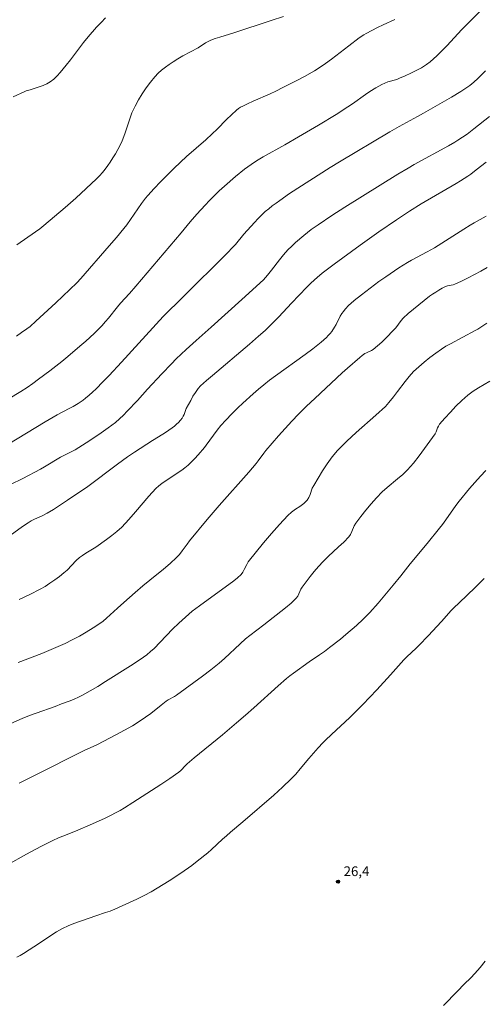
# Model space of a CAD drawing. Units: metres. Extents: x 284574 to 285089, y 1659378 to 1659947.
# Drawn here: x 284822 to 284894, y 1659594 to 1659746 of the extents above; entities that cross this region are included whole.
import ezdxf

# ---------------------------------------------------------------- set-up
doc = ezdxf.new("R2010")
doc.units = ezdxf.units.M
doc.header["$MEASUREMENT"] = 0
for name, color, linetype, lineweight, true_color in [('Curvas_Intermediarias', 7, 'Continuous', 9, 0x783c14), ('Curvas_Mestras', 7, 'Continuous', 20, 0x783c14), ('Pto_Cotado', 7, 'Continuous', 9, 0x783c14), ('Topon_Pto_Cotado', 7, 'Continuous', 9, 0x783c14)]:
    doc.layers.add(name, color=color, linetype=linetype, lineweight=lineweight, true_color=true_color)
doc.styles.add('Arial', font='arial.ttf', dxfattribs={"height": 1.5})

# ---------------------------------------------------------------- blocks, each defined once
blk = doc.blocks.new('Cotas')
at = {"layer": 'Pto_Cotado'}
blk.add_hatch(color=256, dxfattribs=at).paths.add_polyline_path([(0, 0.24, 1), (0, -0.24, 1)])
at = {"layer": 'Pto_Cotado', "lineweight": -3}
blk.add_lwpolyline([(0, -0.24, -1), (0, 0.24, -1)], format="xyb", close=True, dxfattribs=at)

msp = doc.modelspace()

# ---------------------------------------------------------------- linework, layer by layer
at = {"layer": 'Curvas_Intermediarias', "flags": 128}
for points, elevation in [([(284820.12, 1659687.15), (284822.07, 1659688.35), (284823.03, 1659688.98), (284823.93, 1659689.59), (284824.82, 1659690.23), (284826.56, 1659691.53), (284828.39, 1659692.96), (284829.34, 1659693.74), (284831.22, 1659695.33), (284832.14, 1659696.14), (284833.39, 1659697.3), (284834.59, 1659698.51), (284835.17, 1659699.14), (284835.65, 1659699.69), (284837.02, 1659701.42), (284837.49, 1659701.99), (284838.88, 1659703.48), (284839.86, 1659704.61), (284846.88, 1659712.86), (284848.28, 1659714.58), (284849.29, 1659715.73), (284850.58, 1659717.17), (284851.25, 1659717.87), (284851.93, 1659718.56), (284852.75, 1659719.34), (284853.58, 1659720.1), (284855.29, 1659721.57), (284856.65, 1659722.69), (284857.16, 1659723.08), (284858.21, 1659723.81), (284858.75, 1659724.15), (284859.57, 1659724.64), (284862.91, 1659726.5), (284865, 1659727.71), (284868.1, 1659729.54), (284870.84, 1659731.19), (284872.65, 1659732.33), (284873.34, 1659732.8), (284875.37, 1659734.24), (284876.06, 1659734.7), (284876.95, 1659735.27), (284877.41, 1659735.54), (284877.88, 1659735.79), (284878.35, 1659736.02), (284878.8, 1659736.19), (284880.2, 1659736.59), (284880.65, 1659736.77), (284881.5, 1659737.14), (284882.36, 1659737.54), (284883.2, 1659737.95), (284884.01, 1659738.39), (284884.8, 1659738.88), (284885.37, 1659739.3), (284885.9, 1659739.76), (284886.41, 1659740.26), (284887.98, 1659741.85), (284890.24, 1659744.23), (284893.47, 1659747.52)], 17), ([(284820.88, 1659733.88), (284822.67, 1659734.74), (284822.88, 1659734.82), (284823.52, 1659734.99), (284824.93, 1659735.46), (284825.52, 1659735.66), (284826.09, 1659735.91), (284826.62, 1659736.22), (284827.16, 1659736.65), (284827.67, 1659737.14), (284828.16, 1659737.67), (284829.08, 1659738.77), (284829.77, 1659739.64), (284831.76, 1659742.31), (284832.47, 1659743.17), (284833.78, 1659744.68), (284834.47, 1659745.41), (284835.19, 1659746.1)], 14), ([(284879.91, 1659745.86), (284878.12, 1659745.04), (284877.23, 1659744.61), (284876.35, 1659744.17), (284875.48, 1659743.71), (284875.11, 1659743.49), (284874.4, 1659743), (284872.8, 1659741.8), (284870.09, 1659739.74), (284869.18, 1659739.06), (284868.34, 1659738.47), (284867.48, 1659737.91), (284865.94, 1659737.05), (284864.84, 1659736.47), (284862.61, 1659735.34), (284861.49, 1659734.78), (284860.62, 1659734.38), (284857.99, 1659733.23), (284857.13, 1659732.82), (284856.41, 1659732.47), (284856.06, 1659732.28), (284855.73, 1659732.07), (284855.41, 1659731.83), (284854.64, 1659731.13), (284853.89, 1659730.39), (284852.42, 1659728.88), (284851.67, 1659728.15), (284850.69, 1659727.27), (284847.71, 1659724.69), (284846.74, 1659723.8), (284845.71, 1659722.8), (284844.68, 1659721.79), (284843.68, 1659720.76), (284842.69, 1659719.71), (284841.71, 1659718.65), (284841.37, 1659718.25), (284840.73, 1659717.39), (284838.45, 1659714.1), (284838.01, 1659713.52), (284836.89, 1659712.17), (284835.75, 1659710.84), (284831.37, 1659705.83), (284830.72, 1659705.15), (284829.65, 1659704.11), (284827.49, 1659702.06), (284824.41, 1659699.2), (284823.49, 1659698.41), (284823, 1659698.04), (284822.2, 1659697.46), (284821.38, 1659696.9)], 16), ([(284820.04, 1659680.14), (284825.81, 1659683.64), (284827.07, 1659684.39), (284827.68, 1659684.73), (284829.55, 1659685.69), (284830.16, 1659686.03), (284830.94, 1659686.5), (284831.7, 1659687.01), (284832.05, 1659687.29), (284832.62, 1659687.77), (284833.17, 1659688.26), (284833.71, 1659688.77), (284834.77, 1659689.81), (284835.74, 1659690.82), (284837.64, 1659692.87), (284844.09, 1659699.94), (284847.2, 1659703), (284853.95, 1659709.69), (284854.91, 1659710.68), (284855.26, 1659711.06), (284856.57, 1659712.64), (284858.21, 1659714.49), (284858.77, 1659715.09), (284859.35, 1659715.67), (284859.87, 1659716.15), (284860.41, 1659716.6), (284860.96, 1659717.05), (284861.53, 1659717.47), (284862.1, 1659717.88), (284863.64, 1659718.93), (284866.77, 1659720.97), (284869.92, 1659722.97), (284871.33, 1659723.84), (284879.12, 1659728.47), (284880.58, 1659729.29), (284883.42, 1659730.83), (284884.35, 1659731.36), (284887.25, 1659733.01), (284888.69, 1659733.85), (284890.11, 1659734.72), (284891.48, 1659735.64), (284892.14, 1659736.16), (284892.76, 1659736.73), (284893.93, 1659737.94)], 18), ([(284820.5, 1659673.94), (284822.36, 1659674.87), (284825.11, 1659676.35), (284825.74, 1659676.71), (284828.22, 1659678.18), (284830.48, 1659679.34), (284831.03, 1659679.66), (284832.19, 1659680.4), (284833.34, 1659681.16), (284834.48, 1659681.94), (284835.6, 1659682.74), (284836.69, 1659683.57), (284837.33, 1659684.12), (284837.94, 1659684.7), (284838.53, 1659685.31), (284840.1, 1659686.97), (284841.66, 1659688.71), (284843.86, 1659691.08), (284845.36, 1659692.63), (284846.11, 1659693.37), (284847.64, 1659694.81), (284849.18, 1659696.24), (284851.51, 1659698.31), (284856.26, 1659702.58), (284859.58, 1659705.62), (284859.91, 1659705.97), (284860.23, 1659706.34), (284860.85, 1659707.12), (284862.08, 1659708.71), (284862.71, 1659709.48), (284863.37, 1659710.23), (284863.96, 1659710.81), (284864.56, 1659711.37), (284865.83, 1659712.44), (284866.99, 1659713.36), (284868.04, 1659714.12), (284870.14, 1659715.54), (284872.17, 1659716.86), (284880.37, 1659721.93), (284881.95, 1659722.87), (284882.89, 1659723.42), (284888.21, 1659726.31), (284889.17, 1659726.87), (284889.66, 1659727.18), (284891.07, 1659728.14), (284892.14, 1659728.94), (284894.53, 1659730.83)], 19), ([(284894.03, 1659715.46), (284892.15, 1659714.41), (284891.53, 1659714.05), (284890.57, 1659713.45), (284887.72, 1659711.61), (284886.03, 1659710.56), (284884.93, 1659709.93), (284882.47, 1659708.64), (284881.87, 1659708.29), (284880.51, 1659707.44), (284878.5, 1659706.09), (284877.43, 1659705.33), (284874.73, 1659703.3), (284873.63, 1659702.43), (284873.11, 1659701.97), (284872.8, 1659701.68), (284872.22, 1659701.05), (284871.96, 1659700.72), (284871.71, 1659700.38), (284871.47, 1659699.98), (284870.83, 1659698.7), (284870.6, 1659698.29), (284870.14, 1659697.62), (284869.89, 1659697.3), (284869.62, 1659696.99), (284869.34, 1659696.7), (284868.94, 1659696.32), (284868.52, 1659695.97), (284867.22, 1659694.96), (284866.03, 1659694.07), (284861.46, 1659690.75), (284860.54, 1659690.07), (284859.65, 1659689.37), (284858.82, 1659688.69), (284858.01, 1659687.99), (284856.42, 1659686.55), (284855.63, 1659685.82), (284854.68, 1659684.88), (284853.77, 1659683.91), (284853.01, 1659683.06), (284852.41, 1659682.34), (284851.84, 1659681.6), (284850.75, 1659680.03), (284850.45, 1659679.66), (284849.49, 1659678.53), (284848.98, 1659677.97), (284848.47, 1659677.44), (284847.93, 1659676.93), (284847.45, 1659676.54), (284846.96, 1659676.19), (284845.93, 1659675.5), (284843.9, 1659674.1), (284843.42, 1659673.73), (284842.97, 1659673.32), (284841.88, 1659672.16), (284839.82, 1659669.73), (284838.77, 1659668.53), (284837.67, 1659667.38), (284836.92, 1659666.7), (284836.13, 1659666.07), (284835.32, 1659665.46), (284833.66, 1659664.28), (284833.16, 1659663.94), (284832.11, 1659663.32), (284831.6, 1659663), (284831.12, 1659662.65), (284830.62, 1659662.2), (284829.24, 1659660.74), (284828.74, 1659660.3), (284828.04, 1659659.74), (284827.32, 1659659.2), (284826.58, 1659658.69), (284825.83, 1659658.2), (284825.05, 1659657.76), (284823.45, 1659656.94), (284821.82, 1659656.17)], 21), ([(284821.64, 1659646.44), (284825.31, 1659647.85), (284827.12, 1659648.59), (284828.91, 1659649.39), (284830.02, 1659649.93), (284831.12, 1659650.52), (284832.19, 1659651.14), (284833.25, 1659651.79), (284834.29, 1659652.47), (284834.82, 1659652.85), (284835.33, 1659653.27), (284837.04, 1659654.82), (284837.99, 1659655.72), (284839.77, 1659657.28), (284840.96, 1659658.31), (284842.01, 1659659.18), (284844.13, 1659660.89), (284845.16, 1659661.77), (284846.16, 1659662.69), (284846.6, 1659663.16), (284847.01, 1659663.68), (284847.77, 1659664.75), (284848.17, 1659665.27), (284850.9, 1659668.54), (284852.75, 1659670.7), (284857.33, 1659675.89), (284858.46, 1659677.21), (284858.77, 1659677.6), (284859.64, 1659678.82), (284859.96, 1659679.21), (284861.93, 1659681.49), (284862.94, 1659682.62), (284863.96, 1659683.74), (284865, 1659684.83), (284866.24, 1659686.06), (284867.51, 1659687.27), (284871.78, 1659691.21), (284872.59, 1659691.94), (284874.5, 1659693.61), (284874.87, 1659693.91), (284875.25, 1659694.2), (284875.5, 1659694.34), (284876.3, 1659694.67), (284876.53, 1659694.83), (284877.21, 1659695.39), (284877.87, 1659695.98), (284878.51, 1659696.59), (284879.76, 1659697.85), (284880.06, 1659698.2), (284880.9, 1659699.33), (284881.21, 1659699.67), (284881.99, 1659700.38), (284882.79, 1659701.08), (284883.6, 1659701.76), (284884.43, 1659702.43), (284885.27, 1659703.07), (284885.74, 1659703.4), (284886.23, 1659703.72), (284886.73, 1659704.02), (284887.24, 1659704.3), (284887.75, 1659704.55), (284888.03, 1659704.66), (284888.92, 1659704.85), (284889.2, 1659704.95), (284890.22, 1659705.42), (284891.22, 1659705.91), (284892.22, 1659706.41), (284893.21, 1659706.94), (284894.18, 1659707.5)], 22), ([(284820.04, 1659636.81), (284822.3, 1659637.77), (284823.43, 1659638.23), (284824.42, 1659638.61), (284827.39, 1659639.66), (284828.37, 1659640.03), (284829.68, 1659640.53), (284830.33, 1659640.79), (284830.97, 1659641.07), (284831.59, 1659641.38), (284832.8, 1659642.05), (284833.99, 1659642.75), (284835.18, 1659643.48), (284839.04, 1659645.91), (284840.53, 1659646.91), (284841.56, 1659647.64), (284842.13, 1659648.12), (284842.68, 1659648.62), (284843.64, 1659649.59), (284845.54, 1659651.57), (284846.51, 1659652.54), (284847.51, 1659653.46), (284848.59, 1659654.36), (284849.71, 1659655.21), (284854.99, 1659659.07), (284855.59, 1659659.55), (284856.14, 1659660.07), (284856.41, 1659660.42), (284856.62, 1659660.8), (284857.01, 1659661.61), (284857.25, 1659661.98), (284859.61, 1659664.93), (284860.83, 1659666.38), (284862.07, 1659667.8), (284863.34, 1659669.18), (284863.91, 1659669.7), (284864.55, 1659670.15), (284865.2, 1659670.58), (284865.82, 1659671.04), (284866.36, 1659671.56), (284866.62, 1659671.96), (284866.82, 1659672.41), (284867.14, 1659673.37), (284867.36, 1659673.82), (284868.04, 1659674.94), (284868.73, 1659676.06), (284869.45, 1659677.16), (284870.22, 1659678.23), (284871.06, 1659679.23), (284872.46, 1659680.66), (284873.94, 1659682.02), (284876.98, 1659684.68), (284878.46, 1659686.04), (284878.74, 1659686.32), (284878.99, 1659686.62), (284879.72, 1659687.54), (284880.33, 1659688.32), (284881.51, 1659689.91), (284882.13, 1659690.68), (284882.8, 1659691.41), (284883.6, 1659692.17), (284884.45, 1659692.89), (284885.33, 1659693.59), (284886.22, 1659694.25), (284887.13, 1659694.9), (284887.8, 1659695.33), (284888.5, 1659695.73), (284892.34, 1659697.75), (284892.75, 1659698), (284894.12, 1659698.92)], 23), ([(284821.82, 1659627.77), (284824.19, 1659628.95), (284831.86, 1659632.83), (284833.85, 1659633.73), (284836.85, 1659635.29), (284838.1, 1659635.97), (284839.33, 1659636.66), (284840.54, 1659637.4), (284841.37, 1659637.97), (284842.18, 1659638.58), (284843.75, 1659639.86), (284844.56, 1659640.46), (284844.86, 1659640.67), (284845.83, 1659641.21), (284846.14, 1659641.41), (284847.48, 1659642.37), (284850.15, 1659644.32), (284851.46, 1659645.31), (284852.75, 1659646.34), (284853.59, 1659647.06), (284855.99, 1659649.34), (284856.81, 1659650.08), (284857.5, 1659650.64), (284859.65, 1659652.26), (284863.01, 1659654.9), (284863.86, 1659655.63), (284864.67, 1659656.39), (284864.89, 1659656.69), (284865.07, 1659657.04), (284865.37, 1659657.76), (284865.57, 1659658.09), (284866.81, 1659659.72), (284867.45, 1659660.51), (284868.12, 1659661.29), (284868.8, 1659662.05), (284869.58, 1659662.83), (284871.22, 1659664.31), (284872.02, 1659665.06), (284872.77, 1659665.85), (284873.04, 1659666.24), (284873.25, 1659666.68), (284873.64, 1659667.58), (284873.89, 1659667.99), (284874.65, 1659668.99), (284875.44, 1659669.98), (284876.24, 1659670.95), (284877.08, 1659671.9), (284877.94, 1659672.81), (284878.7, 1659673.52), (284880.33, 1659674.83), (284881.13, 1659675.49), (284881.87, 1659676.22), (284882.79, 1659677.28), (284883.66, 1659678.38), (284884.5, 1659679.51), (284886.12, 1659681.8), (284886.28, 1659682.08), (284886.52, 1659682.7), (284886.65, 1659683), (284886.83, 1659683.27), (284887.65, 1659684.22), (284888.49, 1659685.16), (284889.36, 1659686.08), (284890.27, 1659686.96), (284891.21, 1659687.79), (284892.01, 1659688.39), (284892.85, 1659688.93), (284894.61, 1659689.94)], 24), ([(284821.44, 1659600.86), (284821.98, 1659601.16), (284822.51, 1659601.47), (284824.96, 1659603.05), (284826.72, 1659604.25), (284827.61, 1659604.82), (284828.53, 1659605.34), (284829.38, 1659605.74), (284830.26, 1659606.09), (284833.67, 1659607.29), (284835.15, 1659607.77), (284835.88, 1659608.02), (284836.6, 1659608.31), (284837.74, 1659608.81), (284838.88, 1659609.33), (284840, 1659609.87), (284841.12, 1659610.43), (284842.22, 1659611.01), (284843.16, 1659611.55), (284844.1, 1659612.1), (284845.02, 1659612.68), (284846.83, 1659613.88), (284848.53, 1659615.08), (284849.36, 1659615.71), (284851, 1659617), (284851.58, 1659617.51), (284853.28, 1659619.13), (284853.86, 1659619.65), (284854.49, 1659620.2), (284856.4, 1659621.8), (284861.18, 1659625.95), (284862.54, 1659627.18), (284863.87, 1659628.44), (284864.59, 1659629.19), (284865.29, 1659629.99), (284866.63, 1659631.61), (284867.32, 1659632.41), (284868.04, 1659633.23), (284868.79, 1659634.04), (284869.17, 1659634.43), (284870.1, 1659635.32), (284872.95, 1659637.95), (284873.87, 1659638.85), (284874.96, 1659639.96), (284877.1, 1659642.24), (284879.22, 1659644.54), (284880.87, 1659646.4), (284881.3, 1659646.86), (284881.77, 1659647.32), (284883.22, 1659648.65), (284883.69, 1659649.11), (284885.07, 1659650.56), (284887.11, 1659652.76), (284888.64, 1659654.46), (284889.04, 1659654.87), (284889.85, 1659655.68), (284892.34, 1659658.05), (284893.71, 1659659.42)], 26), ([(284893.85, 1659600.25), (284893.08, 1659599.3), (284892.28, 1659598.38), (284891.65, 1659597.7), (284890.65, 1659596.72), (284889.58, 1659595.63), (284887.45, 1659593.42)], 26)]:
    msp.add_lwpolyline(points, dxfattribs=dict(at, elevation=elevation))
at = {"layer": 'Curvas_Mestras', "flags": 128}
for points, elevation in [([(284821.43, 1659711.04), (284824.36, 1659713.03), (284824.99, 1659713.49), (284825.61, 1659713.98), (284827.27, 1659715.38), (284828.93, 1659716.8), (284830.56, 1659718.24), (284832.18, 1659719.71), (284833.76, 1659721.2), (284834.24, 1659721.68), (284834.69, 1659722.19), (284835.11, 1659722.72), (284835.52, 1659723.26), (284835.9, 1659723.82), (284836.31, 1659724.45), (284836.7, 1659725.09), (284837.06, 1659725.75), (284837.41, 1659726.42), (284837.72, 1659727.1), (284838.14, 1659728.16), (284838.87, 1659730.33), (284839.26, 1659731.41), (284839.73, 1659732.44), (284840.25, 1659733.41), (284840.83, 1659734.35), (284841.46, 1659735.27), (284842.12, 1659736.15), (284842.81, 1659737), (284843.31, 1659737.53), (284843.85, 1659738.01), (284844.42, 1659738.46), (284845.01, 1659738.89), (284845.61, 1659739.3), (284846.36, 1659739.77), (284847.13, 1659740.21), (284849.48, 1659741.48), (284850.65, 1659742.22), (284851.04, 1659742.44), (284851.45, 1659742.64), (284852.14, 1659742.91), (284852.85, 1659743.14), (284855, 1659743.8), (284860.77, 1659745.68), (284862.68, 1659746.32)], 15), ([(284819.84, 1659665.65), (284822.34, 1659667.47), (284823.19, 1659668.04), (284823.69, 1659668.32), (284824.21, 1659668.58), (284825.26, 1659669.06), (284826.12, 1659669.51), (284827.12, 1659670.12), (284829.3, 1659671.54), (284832.44, 1659673.66), (284837, 1659677.1), (284838.55, 1659678.22), (284839.67, 1659678.97), (284842.41, 1659680.76), (284843.36, 1659681.35), (284844.45, 1659682.01), (284844.98, 1659682.35), (284845.49, 1659682.71), (284845.83, 1659682.98), (284846.15, 1659683.27), (284846.47, 1659683.57), (284846.76, 1659683.89), (284847.02, 1659684.23), (284847.18, 1659684.5), (284847.31, 1659684.79), (284847.53, 1659685.4), (284847.66, 1659685.69), (284848.34, 1659686.97), (284848.69, 1659687.6), (284849.07, 1659688.2), (284849.49, 1659688.78), (284849.88, 1659689.22), (284850.31, 1659689.64), (284850.77, 1659690.03), (284851.7, 1659690.8), (284857.42, 1659695.65), (284858.84, 1659696.88), (284859.84, 1659697.79), (284860.81, 1659698.73), (284861.96, 1659699.9), (284863.95, 1659702), (284866.32, 1659704.47), (284866.89, 1659705.05), (284867.49, 1659705.62), (284867.88, 1659705.97), (284868.69, 1659706.62), (284870.52, 1659708.01), (284874.52, 1659710.97), (284877.41, 1659713.04), (284880.14, 1659714.9), (284882.15, 1659716.23), (284883.98, 1659717.37), (284889.38, 1659720.51), (284890.07, 1659720.92), (284891.2, 1659721.64), (284891.64, 1659721.95), (284892.5, 1659722.6), (284894.02, 1659723.82)], 20), ([(284820.45, 1659615.44), (284822.49, 1659616.56), (284823.51, 1659617.11), (284825.26, 1659618.02), (284827.02, 1659618.9), (284827.91, 1659619.32), (284828.56, 1659619.61), (284830.54, 1659620.38), (284833.15, 1659621.49), (284835.09, 1659622.36), (284836.05, 1659622.82), (284836.73, 1659623.18), (284837.41, 1659623.57), (284838.08, 1659623.96), (284839.4, 1659624.79), (284842.28, 1659626.63), (284843.71, 1659627.57), (284845.12, 1659628.52), (284846.52, 1659629.49), (284846.8, 1659629.72), (284847.55, 1659630.53), (284847.81, 1659630.78), (284848.89, 1659631.68), (284853.24, 1659635.25), (284855.4, 1659637.09), (284856.82, 1659638.32), (284858.09, 1659639.45), (284861.88, 1659642.85), (284863.16, 1659643.95), (284863.69, 1659644.38), (284864.23, 1659644.79), (284866.68, 1659646.52), (284868.26, 1659647.61), (284869.04, 1659648.16), (284869.81, 1659648.74), (284871.5, 1659650.07), (284872.33, 1659650.76), (284873.96, 1659652.16), (284875.02, 1659653.14), (284876.02, 1659654.16), (284877.32, 1659655.6), (284878.11, 1659656.53), (284879.66, 1659658.41), (284880.81, 1659659.82), (284882.26, 1659661.7), (284884.89, 1659664.84), (284886.8, 1659667.2), (284887.27, 1659667.8), (284887.79, 1659668.52), (284889.32, 1659670.7), (284889.86, 1659671.4), (284891.47, 1659673.34), (284892.29, 1659674.29), (284893.14, 1659675.23), (284894, 1659676.14)], 25)]:
    msp.add_lwpolyline(points, dxfattribs=dict(at, elevation=elevation))

# ---------------------------------------------------------------- block references
at = {"layer": 'Pto_Cotado', "rotation": 0.02936642230058163}
msp.add_blockref('Cotas', (284871.12, 1659612.56, 26.43), dxfattribs=at)

# ---------------------------------------------------------------- texts
at = {"layer": 'Topon_Pto_Cotado', "style": 'Arial'}
msp.add_text('26,4', height=1.5, rotation=0.0294, dxfattribs=at).set_placement((284871.99, 1659613.42, 26.43))

doc.saveas('drawing.dxf')
